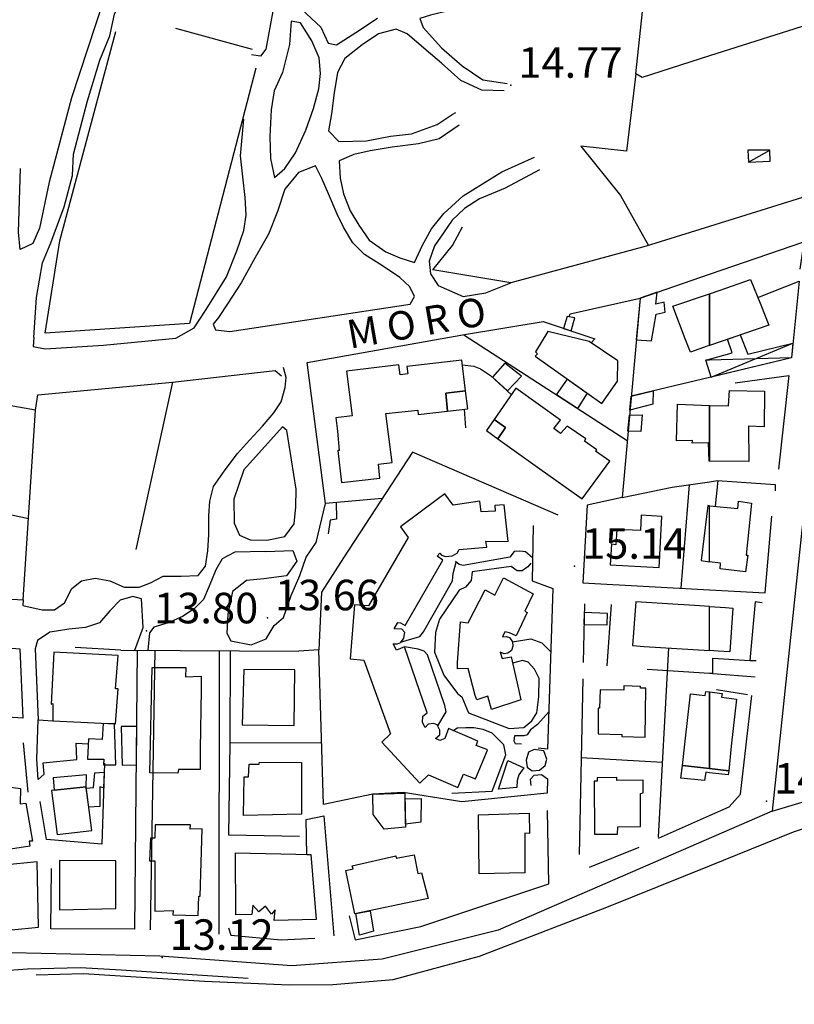
# Model space of a CAD drawing. Extents: x 2321005 to 2332378, y 4590790 to 4602116.
# Drawn here: x 2326331 to 2326521, y 4592075 to 4592317 of the extents above; entities that cross this region are included whole.
import ezdxf

# ---------------------------------------------------------------- set-up
doc = ezdxf.new("R2010")
doc.units = 0
doc.header["$MEASUREMENT"] = 0
doc.linetypes.add('CONTINUA', pattern=[0])
for name, color, linetype in [('724', 1, 'CONTINUA'), ('edifici', 7, 'CONTINUA'), ('PERIMETRAZIONE 11', 5, 'CONTINUOUS'), ('PERIMETRAZIONE 6', 5, 'CONTINUOUS'), ('quote', 1, 'CONTINUA'), ('testi', 6, 'CONTINUOUS'), ('vie lotti', 1, 'CONTINUA')]:
    doc.layers.add(name, color=color, linetype=linetype)
doc.styles.add('ROMANS', font='romans')

msp = doc.modelspace()

# ---------------------------------------------------------------- linework, layer by layer
at = {"layer": '724'}
for points in [[(2326509.5, 4592282.1, 0), (2326514.75, 4592285.1, 0)], [(2326500.4, 4592229.4, 0), (2326520.45, 4592237.7, 0)], [(2326520.05, 4592234.1, 0), (2326500, 4592233.55, 0)]]:
    msp.add_polyline3d(points, dxfattribs=at)
at = {"layer": '724', "color": 1}
msp.add_polyline3d([(2326500, 4592233.55, 0), (2326499.1, 4592233.5, 0)], dxfattribs=at)
at = {"layer": 'edifici', "color": 7}
for points in [[(2326514.75, 4592285.1, 17.39), (2326509.35, 4592285.05, 17.39), (2326509.5, 4592282.1, 17.39), (2326514.85, 4592282.35, 17.39), (2326514.75, 4592285.1, 17.39)], [(2326500, 4592237.15, 23.47), (2326500, 4592249.85, 23.47), (2326502.55, 4592250.7, 23.47), (2326510.05, 4592253.3, 23.47), (2326512.55, 4592247.15, 23.47), (2326514.5, 4592242.15, 23.47), (2326500, 4592237.15, 23.47)], [(2326500, 4592233.75, 17.45), (2326505.55, 4592235.3, 18.1), (2326504.4, 4592238.7, 18.32), (2326507.45, 4592239.75, 18.32), (2326509.35, 4592235, 18.32), (2326520.45, 4592237.7, 18.05)], [(2326520.45, 4592237.7, 18.05), (2326520.05, 4592234.1, 18.05), (2326500.4, 4592229.4, 17.6), (2326500, 4592230.65, 17.52)], [(2326500, 4592208.75, 27.55), (2326500, 4592222.45, 26.31), (2326504.6, 4592222.3, 27.49), (2326504.9, 4592226.1, 24.05), (2326513.5, 4592225.9, 24.05), (2326513.4, 4592217.2, 24.05), (2326509.5, 4592217.3, 27.55), (2326509.6, 4592208.65, 27.55), (2326500, 4592208.75, 27.55)], [(2326500, 4592197.8, 26.39), (2326506.9, 4592197.15, 26.39), (2326507.05, 4592198.9, 26.39), (2326510.3, 4592198.45, 26.39), (2326509, 4592185.7, 23.71), (2326509.35, 4592185.7, 23.71), (2326508.8, 4592181.6, 23.71), (2326502.6, 4592182.3, 23.71), (2326502.7, 4592183.7, 23.71), (2326500, 4592184.05, 25.2), (2326500, 4592197.8, 26.39)], [(2326500, 4592173.05, 23.19), (2326503.9, 4592172.8, 23.19), (2326505.7, 4592172.7, 23.19), (2326504.95, 4592161.95, 23.19), (2326502.1, 4592162.15, 23.19), (2326500, 4592162.3, 23.19), (2326500, 4592173.05, 23.19)], [(2326500, 4592152.1, 26.57), (2326503.1, 4592151.7, 26.57), (2326502.9, 4592150.85, 26.57), (2326506.55, 4592150.3, 23.59), (2326505.3, 4592138.8, 23.58), (2326504.7, 4592132.75, 23.86), (2326500, 4592133.3, 23.86), (2326500, 4592152.1, 26.57)]]:
    msp.add_polyline3d(points, dxfattribs=at)
at = {"layer": 'edifici'}
for points in [[(2326487.15, 4592250.2, 17.82), (2326482.95, 4592248.75, 17.83), (2326482, 4592238.55, 17.45), (2326485.7, 4592238.3, 17.45), (2326486.85, 4592244.85, 17.59), (2326489.1, 4592245.3, 18), (2326488.85, 4592247.75, 18.1), (2326486.75, 4592247.3, 18.26), (2326487.15, 4592250.2, 17.82)], [(2326500, 4592237.15, 23.47), (2326499.35, 4592236.95, 23.47), (2326495.3, 4592235.5, 23.47), (2326494, 4592238.8, 23.47), (2326491, 4592246.8, 23.47), (2326500, 4592249.85, 23.47), (2326500, 4592237.15, 23.47)], [(2326465.05, 4592244.25, 17.59), (2326464.15, 4592241.3, 17.59), (2326466.05, 4592240.7, 17.63), (2326466.95, 4592243.9, 17.89), (2326465.05, 4592244.25, 17.59)], [(2326460.3, 4592240.55, 22.53), (2326457.25, 4592235.6, 22.53), (2326457.75, 4592235.1, 22.53), (2326457.2, 4592234.55, 22.53), (2326473.5, 4592222.9, 22), (2326477.35, 4592228.4, 22), (2326477.5, 4592233.4, 22), (2326470.45, 4592238.1, 22.75), (2326460.3, 4592240.55, 22.53)], [(2326410.9, 4592230.85, 22.61), (2326412.25, 4592219.9, 25.4), (2326408.25, 4592219.4, 25.55), (2326408.65, 4592216.1, 25.55), (2326409.1, 4592211.35, 25.55), (2326408.75, 4592211.35, 25.55), (2326409.65, 4592203.55, 25.55), (2326419.05, 4592204.55, 23.22), (2326418.7, 4592208, 23.2), (2326422.05, 4592208.45, 23.2), (2326420.55, 4592220.45, 25.62), (2326428.35, 4592221.3, 25.59), (2326428.5, 4592220.2, 22.69), (2326435.7, 4592221, 22.69), (2326435.25, 4592225.45, 22.72), (2326440.1, 4592226.05, 22.72), (2326439.2, 4592233.55, 25.76), (2326425.7, 4592232, 25.57), (2326425.95, 4592230.2, 25.57), (2326424.05, 4592229.95, 23.62), (2326423.7, 4592232.4, 23.56), (2326410.9, 4592230.85, 22.61)], [(2326449.75, 4592232.8, 17.05), (2326446.7, 4592229.35, 17.07), (2326450.35, 4592226, 17.29), (2326453.8, 4592229.6, 17.55), (2326449.75, 4592232.8, 17.05)], [(2326500, 4592230.65, 17.52), (2326499.1, 4592233.5, 17.35), (2326500, 4592233.75, 17.45)], [(2326462.4, 4592225.05, 17.55), (2326465.15, 4592228.9, 18.12), (2326469.95, 4592225.45, 18.12), (2326467.55, 4592221.7, 18.12), (2326462.4, 4592225.05, 17.55)], [(2326435.7, 4592221, 22.69), (2326440.65, 4592221.6, 22.72), (2326440.1, 4592226.05, 22.72), (2326435.25, 4592225.45, 22.72), (2326435.7, 4592221, 22.72)], [(2326458.35, 4592206.9, 22.59), (2326468.75, 4592199.5, 22.59), (2326475.5, 4592208.75, 22.59), (2326471.95, 4592211.2, 22.59), (2326472.3, 4592211.55, 22.59), (2326469.25, 4592213.7, 22.59), (2326469.6, 4592214.2, 22.61), (2326465.05, 4592217.35, 22.61), (2326463.4, 4592215.55, 26.21), (2326461.75, 4592216.75, 25.96), (2326463.4, 4592218.85, 22.97), (2326452.4, 4592226.7, 22.97), (2326447.1, 4592219, 22.97), (2326449.9, 4592217.05, 22.2), (2326448, 4592214.25, 23.17), (2326458.35, 4592206.9, 22.59)], [(2326486.05, 4592222.7, 18.03), (2326480.45, 4592221.3, 18.16), (2326480.75, 4592224.7, 18.16), (2326486.15, 4592226, 18.16), (2326486.05, 4592222.7, 18.03)], [(2326500, 4592208.75, 27.55), (2326499.9, 4592208.75, 27.55), (2326499.7, 4592213.25, 27.55), (2326495.7, 4592213.15, 27.64), (2326495.75, 4592213.85, 27.64), (2326491.9, 4592213.75, 24.12), (2326492.1, 4592222.75, 24.27), (2326500, 4592222.45, 26.31), (2326500, 4592208.75, 27.55)], [(2326483.15, 4592216, 18.1), (2326479.95, 4592216.1, 18.1), (2326480.35, 4592220.05, 17.87), (2326483.4, 4592220.15, 18.04), (2326483.15, 4592216, 18.1)], [(2326447.1, 4592219, 22.97), (2326445.2, 4592216.25, 22.2), (2326448, 4592214.25, 23.17), (2326449.9, 4592217.05, 23.17), (2326447.1, 4592219, 23.17)], [(2326450.55, 4592189, 18.88), (2326449.55, 4592198, 18.77), (2326447.25, 4592197.9, 18.77), (2326447.4, 4592196.5, 20.99), (2326443.95, 4592196.3, 21.14), (2326443.6, 4592198.9, 21.14), (2326437.05, 4592197.95, 23), (2326435, 4592200.7, 22.65), (2326433.45, 4592199.55, 22.63), (2326424.1, 4592192.65, 24.44), (2326426, 4592190.05, 24.44), (2326416.25, 4592173.25, 24.43), (2326412.8, 4592173.5, 24.43), (2326411.8, 4592160.25, 24.52), (2326415.1, 4592159.95, 24.52), (2326421.65, 4592141.8, 24.69), (2326419.55, 4592139.8, 24.58), (2326428.85, 4592129.7, 24.61), (2326431, 4592131.75, 25.35), (2326438.2, 4592128.65, 22.59), (2326439.6, 4592131.95, 22.59), (2326442.55, 4592130.8, 22.59), (2326445.5, 4592137.85, 22.59), (2326445.3, 4592138, 22.59), (2326442.7, 4592139, 22.57), (2326443.1, 4592140, 22.81), (2326441.05, 4592140.9, 22.78), (2326435.9, 4592143.1, 24.93), (2326435, 4592140.65, 27.78), (2326433.75, 4592140.2, 27.78), (2326432.7, 4592140.7, 27.78), (2326433.8, 4592141.55, 28.13), (2326433.8, 4592142.75, 28.3), (2326433.15, 4592144, 28.34), (2326432.3, 4592144.35, 28.34), (2326430.9, 4592144.2, 28.34), (2326430.2, 4592143.35, 28.18), (2326429.5, 4592144.6, 28.13), (2326429.6, 4592146.2, 28.13), (2326430.7, 4592147, 28.13), (2326425.1, 4592163.15, 26.39), (2326423.15, 4592162.4, 27.5), (2326422.3, 4592163.95, 27.5), (2326423.35, 4592163.95, 27.92), (2326424.2, 4592164.25, 27.99), (2326424.95, 4592165.3, 28.11), (2326425.15, 4592166.7, 28.2), (2326424.45, 4592167.55, 28.21), (2326422.55, 4592167.6, 28.05), (2326423.45, 4592169.15, 27.23), (2326424.15, 4592169.1, 27.21), (2326425.3, 4592168.45, 25.92), (2326434.55, 4592184.45, 25.82), (2326433.15, 4592185.4, 27.28), (2326433.75, 4592186.15, 27.34), (2326434.2, 4592185.7, 27.67), (2326435.2, 4592185.35, 27.67), (2326436.8, 4592185.5, 27.74), (2326438, 4592186.15, 27.88), (2326438.5, 4592187.1, 27.88), (2326445.35, 4592187.65, 22.32), (2326445.1, 4592189.1, 22.32), (2326450.55, 4592189, 18.88)], [(2326499.55, 4592197.85, 26.39), (2326497.9, 4592184.35, 26.36), (2326500, 4592184.05, 25.2), (2326500, 4592197.8, 26.39), (2326499.55, 4592197.85, 26.39)], [(2326475.6, 4592183.3, 21.38), (2326487.6, 4592182.65, 24.38), (2326488.3, 4592195.15, 24.38), (2326483.2, 4592195.5, 24.38), (2326483, 4592191.7, 24.38), (2326477.2, 4592192, 24.38), (2326477, 4592188.25, 24.38), (2326475.95, 4592188.4, 21.38), (2326475.6, 4592183.3, 21.38)], [(2326449.4, 4592180.1, 19.09), (2326456.7, 4592176.2, 19.09), (2326454.65, 4592171.9, 19.09), (2326455.2, 4592171.6, 22.02), (2326453.9, 4592168.85, 23.58), (2326452.5, 4592165.9, 23.58), (2326450.85, 4592166.65, 26.91), (2326449.7, 4592166.85, 26.91), (2326449.15, 4592165.6, 27.74), (2326450.1, 4592165.7, 27.74), (2326450.9, 4592165.45, 27.74), (2326451.6, 4592164.4, 27.74), (2326451.7, 4592163.35, 27.74), (2326451.35, 4592162.3, 27.74), (2326450.5, 4592161.65, 27.74), (2326449.6, 4592161.5, 27.74), (2326448.6, 4592161.85, 27.74), (2326449.05, 4592160.3, 27.55), (2326451.25, 4592160.75, 25.57), (2326452.75, 4592154.3, 25.57), (2326453.65, 4592150.2, 18.74), (2326446.5, 4592147.8, 18.65), (2326445.6, 4592151.05, 22.01), (2326442.85, 4592150.2, 22.02), (2326442.45, 4592151.25, 22.02), (2326440.7, 4592157.85, 24.47), (2326438.1, 4592157.75, 24.05), (2326438.15, 4592159.3, 22.36), (2326438.85, 4592169.3, 21.33), (2326440.75, 4592169.05, 21.39), (2326444.9, 4592177.15, 21.79), (2326447.3, 4592175.85, 21.79), (2326449.4, 4592180.1, 19.09)], [(2326481.85, 4592174.2, 23.19), (2326481.1, 4592163.5, 23.19), (2326483.95, 4592163.3, 23.19), (2326500, 4592162.3, 23.19), (2326500, 4592173.05, 23.19), (2326495.05, 4592173.4, 23.19), (2326492.3, 4592173.55, 23.19), (2326481.85, 4592174.2, 23.19)], [(2326474.9, 4592171.35, 17.29), (2326469.2, 4592171.6, 17.13), (2326469.15, 4592168.7, 17.14), (2326474.85, 4592168.55, 17.52), (2326474.9, 4592171.35, 17.29)], [(2326338.8, 4592145.05, 28.39), (2326354.15, 4592144.25, 28.39), (2326354.8, 4592152.85, 28.39), (2326354.2, 4592152.9, 28.39), (2326354.85, 4592161.05, 28.39), (2326339.05, 4592161.9, 28.39), (2326338.4, 4592149.1, 28.39), (2326338.8, 4592149.25, 28.39), (2326338.8, 4592145.05, 28.39)], [(2326362.6, 4592132.3, 31.67), (2326363.15, 4592158.1, 31.47), (2326371.45, 4592158.1, 31.48), (2326371.4, 4592155.85, 31.48), (2326375.2, 4592155.95, 31.48), (2326375.2, 4592152.6, 31.48), (2326375, 4592138.1, 31.48), (2326374.95, 4592133.1, 31.47), (2326369.65, 4592133.1, 31.48), (2326369.5, 4592132.2, 31.48), (2326362.6, 4592132.3, 31.67)], [(2326385.3, 4592144, 34.85), (2326398.05, 4592143.85, 34.85), (2326398.2, 4592157.5, 34.85), (2326385.65, 4592157.65, 36.08), (2326385.3, 4592144, 34.85)], [(2326478.45, 4592141.65, 22.39), (2326478.45, 4592141.15, 22.39), (2326484.15, 4592141, 22.39), (2326484.35, 4592153.05, 22.39), (2326483.05, 4592153.05, 22.39), (2326483.05, 4592153.45, 22.39), (2326478.9, 4592153.6, 22.39), (2326478.9, 4592152.55, 22.39), (2326473.1, 4592152.6, 22.39), (2326473, 4592148.15, 22.25), (2326472.65, 4592148.15, 28.21), (2326472.6, 4592142.65, 28), (2326472.6, 4592141.8, 21.51), (2326478.45, 4592141.65, 22.39)], [(2326500, 4592133.3, 23.86), (2326493.3, 4592134.05, 23.86), (2326493.95, 4592140.05, 26.57), (2326495.3, 4592151.65, 26.57), (2326498.9, 4592151.25, 26.57), (2326499.05, 4592152.25, 26.57), (2326500, 4592152.1, 26.57), (2326500, 4592133.3, 23.86)], [(2326354.25, 4592134.2, 15.99), (2326353.95, 4592144.3, 15.99), (2326351.15, 4592144.4, 15.99), (2326350.95, 4592140.4, 15.99), (2326347.55, 4592140.6, 15.99), (2326347.3, 4592135.6, 15.99), (2326351.3, 4592135.6, 15.99), (2326351.25, 4592134.2, 15.99), (2326354.25, 4592134.2, 15.99)], [(2326355.85, 4592134.15, 15.95), (2326359.3, 4592134.2, 15.95), (2326359.4, 4592143.6, 15.96), (2326355.55, 4592143.6, 15.96), (2326355.85, 4592134.15, 15.95)], [(2326454.95, 4592135.4, 17.21), (2326455.25, 4592133.65, 17.21), (2326456.45, 4592132.75, 17.21), (2326458.2, 4592132.9, 17.6), (2326459.6, 4592134.1, 17.62), (2326460, 4592135.65, 17.69), (2326459.3, 4592137.7, 17.73), (2326456.9, 4592137.95, 17.86), (2326455.5, 4592137.3, 17.86), (2326454.95, 4592135.4, 17.21)], [(2326399.8, 4592134.8, 32.77), (2326399.85, 4592122.1, 33.05), (2326385.6, 4592121.8, 33.73), (2326385.8, 4592131.3, 36.47), (2326386.8, 4592131.3, 35.55), (2326386.95, 4592134.4, 35.56), (2326389.45, 4592134.35, 34.44), (2326389.5, 4592134.9, 34.44), (2326399.8, 4592134.8, 32.77)], [(2326500, 4592132.3, 23.86), (2326499.05, 4592132.4, 23.86), (2326498.75, 4592130.4, 23.86), (2326492.95, 4592130.95, 23.86), (2326493.3, 4592134.05, 23.86), (2326500, 4592133.3, 23.86)], [(2326338.85, 4592131, 16.25), (2326339.1, 4592128, 16.43), (2326346.95, 4592128.8, 16.43), (2326347.1, 4592131.8, 16.43), (2326338.85, 4592131, 16.25)], [(2326349.1, 4592132.3, 15.99), (2326351.4, 4592132.4, 15.99), (2326351.25, 4592128.55, 16), (2326350.35, 4592128.8, 16.32), (2326350.3, 4592124, 16.4), (2326347.6, 4592123.8, 16.4), (2326347, 4592128.5, 16.39), (2326348.75, 4592128.7, 16.31), (2326349.1, 4592132.3, 15.99)], [(2326483.65, 4592130.5, 27.38), (2326477.2, 4592130.4, 27.38), (2326477.2, 4592131.1, 24.09), (2326472.4, 4592131, 24.09), (2326472.4, 4592130.2, 24.07), (2326471.65, 4592130.2, 23.99), (2326471.7, 4592117.2, 23.21), (2326477.35, 4592117.2, 23.21), (2326477.45, 4592119, 25.1), (2326483, 4592119.05, 25.1), (2326483, 4592127.2, 25.78), (2326483.7, 4592127.35, 27.93), (2326483.65, 4592130.5, 27.38)], [(2326330.9, 4592128.45, 18.83), (2326330.75, 4592124.65, 20.52), (2326332.2, 4592124.85, 20.49), (2326333.8, 4592115.45, 20.44), (2326333, 4592115.5, 20.44), (2326333.15, 4592114.3, 20.44), (2326318.8, 4592112.05, 20.82), (2326316.25, 4592111.6, 16.85), (2326314.1, 4592122.1, 16.85), (2326316.95, 4592122.55, 20.82), (2326325.05, 4592123.95, 20.32), (2326325.3, 4592129.15, 18.5), (2326330.9, 4592128.45, 18.83)], [(2326338.45, 4592127.95, 17.36), (2326339.9, 4592117.15, 17.36), (2326348.4, 4592118.1, 17.36), (2326346.95, 4592128.8, 17.36), (2326338.45, 4592127.95, 17.36)], [(2326417.45, 4592122, 17.62), (2326417.35, 4592127, 17.53), (2326425.15, 4592127.3, 17.53), (2326425.35, 4592118.9, 17.56), (2326420.15, 4592118.45, 17.84), (2326417.45, 4592122, 17.62)], [(2326429.3, 4592125.9, 16.46), (2326425.2, 4592125.8, 17.09), (2326425.3, 4592119.75, 17.15), (2326429.2, 4592120.2, 16.52), (2326429.3, 4592125.9, 16.46)], [(2326443.25, 4592121.95, 22.87), (2326455.7, 4592122.4, 22.86), (2326455.8, 4592117.4, 22.86), (2326454.6, 4592117.45, 22.86), (2326454.65, 4592107.75, 22.65), (2326443.4, 4592107.5, 22.65), (2326443.25, 4592121.95, 22.87)], [(2326363.8, 4592098.35, 30.96), (2326368.3, 4592098.45, 30.96), (2326368.25, 4592097.4, 30.96), (2326374.5, 4592097.25, 30.96), (2326374.6, 4592101.95, 30.96), (2326374.95, 4592101.95, 30.96), (2326375.45, 4592118.55, 30.96), (2326372.5, 4592118.45, 30.96), (2326372.55, 4592119.5, 30.96), (2326363.9, 4592119.5, 30.96), (2326363.8, 4592116.2, 30.96), (2326362.8, 4592116.2, 30.96), (2326362.5, 4592110.7, 30.95), (2326363.85, 4592110.65, 30.95), (2326363.8, 4592098.35, 30.96)], [(2326383.65, 4592112.65, 34.08), (2326402.15, 4592112.25, 34.08), (2326403.4, 4592096.3, 34.08), (2326393.15, 4592096, 34.08), (2326393.4, 4592098.6, 35.91), (2326392.5, 4592097.6, 35.97), (2326391, 4592099.5, 35.97), (2326389.4, 4592098.15, 35.83), (2326387.9, 4592099.75, 34.85), (2326387.65, 4592097.5, 34.8), (2326383.7, 4592097.4, 34.8), (2326383.65, 4592112.65, 34.08)], [(2326429.25, 4592107.7, 22.39), (2326430.9, 4592101.4, 22.39), (2326412.95, 4592097.65, 22.39), (2326410.75, 4592108.3, 22.39), (2326412.5, 4592108.7, 24.71), (2326412.3, 4592109.45, 24.71), (2326422.95, 4592111.85, 24.71), (2326423.1, 4592111.3, 24.71), (2326427.45, 4592112.1, 24.35), (2326428.4, 4592107.55, 24.34), (2326429.25, 4592107.7, 22.39)], [(2326354.25, 4592110.7, 34.33), (2326340.45, 4592110.75, 34.33), (2326340.4, 4592098.6, 34.28), (2326354.25, 4592099, 34.1), (2326354.25, 4592110.7, 34.33)], [(2326414.05, 4592092.45, 16.42), (2326413.15, 4592097.7, 16.97), (2326416.65, 4592098.4, 17.17), (2326417.5, 4592093.4, 16.85), (2326414.05, 4592092.45, 16.42)]]:
    msp.add_polyline3d(points, dxfattribs=at)
at = {"layer": 'PERIMETRAZIONE 11', "linetype": 'Continuous'}
msp.add_lwpolyline([(2326306.68, 4593289.68), (2326353.04, 4593225.81), (2326399.4, 4593161.94), (2326455.15, 4593086.79), (2326510.91, 4593011.64), (2326533.46, 4592985.34), (2326543.48, 4592962.8), (2326552.25, 4592928.98), (2326559.77, 4592853.84), (2326566.03, 4592806.25), (2326572.3, 4592758.65), (2326574.81, 4592709.81), (2326574.81, 4592668.48), (2326573.51, 4592650.98), (2326552.35, 4592462.06), (2326531.19, 4592273.14), (2326515.36, 4592122.87), (2326560.94, 4592136.51), (2327000.47, 4592269.82), (2327266.56, 4592347.85), (2327368.13, 4592378.06), (2327433.6, 4592400.72), (2327515.86, 4592437.64), (2327571.26, 4592453.58)], dxfattribs=at)
at = {"layer": 'PERIMETRAZIONE 6', "linetype": 'Continuous'}
msp.add_lwpolyline([(2326306.68, 4593289.68), (2326399.4, 4593161.94), (2326510.91, 4593011.64), (2326533.46, 4592985.34), (2326543.48, 4592962.8), (2326552.25, 4592928.98), (2326559.77, 4592853.84), (2326572.3, 4592758.65), (2326574.81, 4592709.81), (2326574.81, 4592668.48), (2326573.51, 4592650.98), (2326531.19, 4592273.14), (2326515.36, 4592122.87), (2326448.11, 4592093.61), (2326419.63, 4592086.49), (2326397.48, 4592084.91), (2326365.04, 4592087.28), (2326328.65, 4592088.07)], dxfattribs=at)
at = {"layer": 'quote'}
for p in [(2326451.2, 4592301, 14.77), (2326466.85, 4592182.95, 15.14), (2326391.45, 4592170.3, 13.66), (2326361.8, 4592167.1, 13.8), (2326513.95, 4592125.3, 14.9), (2326365.6, 4592086.95, 13.12)]:
    msp.add_point(p, dxfattribs=at)
at = {"layer": 'vie lotti'}
for points in [[(2326301.75, 4592180.9), (2326300.55, 4592180.75), (2326300.5, 4592179.95), (2326300.6, 4592176.5), (2326331.5, 4592174.7), (2326334.55, 4592221.25), (2326320.05, 4592223.8), (2326319.75, 4592222.2)], [(2326324.05, 4592196.55), (2326332.8, 4592194.7)], [(2326304.8, 4592158.05), (2326303.85, 4592163.5), (2326304.35, 4592164.85), (2326330.7, 4592162.7), (2326331.4, 4592145.65), (2326307.5, 4592147.25), (2326311.6, 4592128.05), (2326323.8, 4592127.6)], [(2326331.5, 4592139.65), (2326332.65, 4592127.55)], [(2326328.35, 4592095.1), (2326328.65, 4592093.7), (2326335.3, 4592094.35), (2326334.95, 4592110.4)]]:
    msp.add_lwpolyline(points, dxfattribs=at)
for points in [[(2326281.15, 4592345.7, 13.79), (2326279.5, 4592349.2, 13.82), (2326280, 4592351.2, 13.82), (2326284.4, 4592357.75, 13.8), (2326289.35, 4592361.1, 13.65), (2326298.5, 4592362.85, 13.44), (2326305.6, 4592364.9, 13.3), (2326308.7, 4592366.3, 13.3), (2326312.15, 4592363.9, 13.19), (2326318.45, 4592358, 13.21), (2326331.1, 4592350.1, 13.86), (2326339.65, 4592345.45, 13.81), (2326347.5, 4592341.85, 13.62), (2326352.35, 4592339, 13.62), (2326355.35, 4592335.2, 13.84), (2326355.2, 4592332.8, 14.03), (2326351.25, 4592321.8, 14.25), (2326343.4, 4592297.95, 14.41), (2326337.9, 4592277.2, 14.1), (2326335.5, 4592265.9, 14.04), (2326333.9, 4592262.2, 13.93), (2326330.8, 4592260.7, 13.93), (2326330.4, 4592264.95, 13.93), (2326330.85, 4592280.6, 14)], [(2326444.8, 4592344.25, 15.36), (2326430.6, 4592350.6, 15.37), (2326406.1, 4592363.25, 15.07), (2326405.4, 4592362.4, 14.9), (2326409.95, 4592358.7, 14.9), (2326417.1, 4592353, 14.73), (2326423.25, 4592347.85, 14.48), (2326428, 4592344.25, 14.43), (2326434.35, 4592340, 14.33), (2326444.7, 4592331.6, 14.18), (2326449.65, 4592327.35, 14.09), (2326453.2, 4592324.35, 14.32), (2326453, 4592322.8, 14.43), (2326449.55, 4592321.8, 14.54), (2326443.8, 4592320.55, 14.54), (2326437, 4592319.5, 14.53), (2326431.45, 4592318.2, 14.53), (2326428.85, 4592317.4, 14.51), (2326429.65, 4592315.15, 14.47), (2326434.2, 4592310.2, 14.31), (2326439.3, 4592305.75, 14.31), (2326444.3, 4592302.35, 14.31), (2326450.3, 4592301.4, 14.63)], [(2326334.1, 4592239.1, 13.34), (2326334.8, 4592248.9, 13.43), (2326336.25, 4592257.45, 13.59), (2326338.3, 4592262.35, 13.59), (2326341.6, 4592271.2, 14.01), (2326343.6, 4592278.9, 14.09), (2326343.85, 4592284.1, 14.09), (2326347.35, 4592297.15, 14.32), (2326350.3, 4592307.2, 14.32), (2326352.8, 4592313.1, 14.32), (2326353.9, 4592318.45, 14.32), (2326357.25, 4592325.3, 14.27), (2326361.05, 4592329.1, 14.2), (2326365.1, 4592330.3, 14.17), (2326374.7, 4592329.8, 14.13), (2326386.1, 4592325.8, 14.11), (2326390.6, 4592323.15, 14.11), (2326392.8, 4592319.2, 14.12), (2326391.1, 4592309.9, 14.31), (2326389.8, 4592308.15, 14.31), (2326387.6, 4592308.45, 14.31)], [(2326500, 4592308.2, 16.64), (2326483.4, 4592302.9, 16.65), (2326481.9, 4592303.8, 16.87), (2326484, 4592323.8, 16.48)], [(2326399.95, 4592319.6, 14.43), (2326404.55, 4592315.3, 14.41), (2326406.4, 4592311.3, 14.3), (2326408.45, 4592310.9, 14.3), (2326413.2, 4592313.95, 14.38), (2326418.45, 4592317.45, 14.38)], [(2326397.3, 4592316.7, 14.35), (2326396.85, 4592311, 14.13), (2326395.15, 4592304.1, 14.13), (2326393.15, 4592299.65, 14.13), (2326392.35, 4592295, 14.13), (2326392.05, 4592288.4, 14.13), (2326392.25, 4592283.05, 14.13), (2326393.2, 4592278.35, 14.24), (2326395.7, 4592280.55, 14.28), (2326398.35, 4592284.45, 14.38), (2326400.9, 4592289.95, 14.46), (2326402.75, 4592295.3, 14.64), (2326404.05, 4592300.1, 14.65), (2326404.5, 4592303.9, 14.66), (2326404.2, 4592307.7, 14.66), (2326402.4, 4592311.9, 14.61), (2326399.55, 4592316.3, 14.59), (2326397.3, 4592316.7, 14.59)], [(2326522.8, 4592273.5, 15.87), (2326528.9, 4592315.3, 16.19), (2326527.35, 4592316.9, 16.62), (2326500, 4592308.2, 16.64)], [(2326372.35, 4592242.5, 14.24), (2326336.95, 4592240.15, 14.4), (2326340.55, 4592262.8, 14.39), (2326354.25, 4592314.2, 14.75)], [(2326368.9, 4592315.05, 14.75), (2326387.7, 4592309.85, 14.72)], [(2326449.6, 4592299.65, 14.63), (2326444.05, 4592299.8, 14.68), (2326438.9, 4592302.15, 14.79), (2326434.15, 4592306.4, 14.79), (2326430.4, 4592309.6, 14.79), (2326425.8, 4592313.65, 14.79), (2326423.05, 4592314.75, 14.79), (2326418.7, 4592313.65, 14.7), (2326414.7, 4592310.95, 14.64), (2326410.45, 4592307.6, 14.52), (2326408.65, 4592304.15, 14.46), (2326407.85, 4592299.15, 14.38), (2326407.2, 4592294, 14.13), (2326406.45, 4592289.85, 14.11), (2326409, 4592287.2, 14.11), (2326415.75, 4592287.4, 14.09), (2326421.65, 4592288.5, 14.38), (2326426.85, 4592289.05, 14.66), (2326433.15, 4592291.35, 14.66), (2326436.8, 4592293.85, 14.88), (2326437.7, 4592294.35, 15.1)], [(2326388.65, 4592305.2, 14.69), (2326372.35, 4592242.5, 14.76)], [(2326481.9, 4592303.8, 15.86), (2326479.6, 4592284.8, 15.84), (2326468.35, 4592286.1, 15.76), (2326478.15, 4592273.95, 15.63), (2326485, 4592261.7, 15.59)], [(2326373.5, 4592241.45, 13.9), (2326376.4, 4592245.95, 13.91), (2326381.45, 4592254, 14.35), (2326384, 4592260.35, 14.35), (2326385.65, 4592265.35, 14.35), (2326386.25, 4592269.15, 14.57), (2326386, 4592273.45, 14.62), (2326385.4, 4592278.5, 14.62), (2326384.85, 4592283.7, 14.62), (2326385.7, 4592292.7, 14.71)], [(2326438.5, 4592291.25, 15.31), (2326433.6, 4592287.9, 15.16), (2326428.55, 4592286.6, 15.15), (2326422.1, 4592285.85, 14.79), (2326416.7, 4592284.95, 14.77), (2326412.7, 4592284, 14.53), (2326409.05, 4592282.5, 14.38), (2326409.3, 4592278.2, 14.38), (2326410.1, 4592274.35, 14.38), (2326411.75, 4592270.15, 14.38), (2326413.9, 4592266.65, 14.38), (2326416.45, 4592262.95, 14.38), (2326420.5, 4592260.1, 14.31), (2326423.95, 4592258.65, 14.44), (2326427.6, 4592257.5, 14.59), (2326429.55, 4592261.8, 14.58), (2326431.7, 4592265.75, 14.58), (2326434.75, 4592269.5, 14.58), (2326439.5, 4592273.9, 14.58), (2326449, 4592279.75, 14.58), (2326457.05, 4592283.4, 14.58)], [(2326426.5, 4592247.3, 14.16), (2326427.55, 4592249.2, 14.16), (2326426.4, 4592251.5, 14.31), (2326424, 4592253.8, 14.43), (2326419.75, 4592256.65, 14.45), (2326415.3, 4592259.5, 14.47), (2326412.45, 4592262.35, 14.46), (2326410.1, 4592266.2, 14.46), (2326408.6, 4592269.35, 14.56), (2326406.45, 4592274.4, 14.62), (2326404.8, 4592278.1, 14.62), (2326403.3, 4592281.25, 14.62), (2326399.1, 4592279.6, 14.6), (2326395.75, 4592275.5, 14.41), (2326393.9, 4592270, 14.17), (2326391.7, 4592264.5, 14.15), (2326388.45, 4592258.7, 14.15), (2326385.05, 4592252.55, 14.15), (2326381.8, 4592247.6, 14.15), (2326379.5, 4592244, 14.15), (2326378.15, 4592242.4, 13.9)], [(2326458.2, 4592280.25, 14.6), (2326449.8, 4592275.75, 14.83), (2326443.5, 4592273.1, 14.83), (2326439.8, 4592270.8, 14.83), (2326436.8, 4592267.9, 14.81), (2326434.65, 4592264.8, 14.72), (2326432.5, 4592261.6, 14.66), (2326431.2, 4592257.8, 14.53), (2326431.5, 4592254.7, 14.46), (2326433.35, 4592251.85, 14.42), (2326439.5, 4592249.15, 14.16), (2326445.1, 4592250.05, 14.16), (2326451.2, 4592252.5, 14.16)], [(2326522.8, 4592273.5, 16.63), (2326500, 4592266.35, 16.04)], [(2326500, 4592266.35, 16.04), (2326484.45, 4592261.5, 15.64), (2326451.2, 4592252.5, 15.95), (2326432.05, 4592255.7, 15.83), (2326436.85, 4592261.65, 15.61), (2326439.35, 4592266.3, 15.59)], [(2326500, 4592254.65, 16.86), (2326523.1, 4592262.6, 16.85), (2326522.1, 4592255.9, 16.77)], [(2326500, 4592109.45, 16.71), (2326520.55, 4592117.75, 16.93), (2326530.5, 4592121.15, 17.35), (2326565, 4592132.2, 16.94), (2326612.05, 4592146.45, 17.88), (2326613.05, 4592143.65, 17.88), (2326768.55, 4592193.35, 17.16), (2326946.65, 4592246.9, 17.6), (2326978.35, 4592256.45, 18.27)], [(2326482.95, 4592248.75, 16.87), (2326500, 4592254.65, 16.86)], [(2326511.8, 4592248.9, 16.7), (2326522, 4592252.95, 16.89), (2326520.05, 4592234.1, 17.23), (2326500, 4592229.3, 17.26)], [(2326378.15, 4592242.4, 13.84), (2326378.7, 4592241, 13.84), (2326382.25, 4592240.6, 13.84), (2326426.5, 4592247.3, 14.61)], [(2326465.55, 4592244.25, 16.28), (2326465.75, 4592244.95, 16.3), (2326482.95, 4592248.75, 16.67)], [(2326482.95, 4592248.75, 16.71), (2326478.5, 4592199.85, 16.47), (2326469.95, 4592197.95, 16.2), (2326468.85, 4592178.9, 15.71), (2326500, 4592177.15, 16.41)], [(2326419.65, 4592199.6, 15.48), (2326405.7, 4592198.4, 15.27), (2326401.25, 4592233, 15.63), (2326439.85, 4592239.8, 15.73), (2326459.1, 4592243, 16.6), (2326471.85, 4592238.75, 16.56), (2326470.9, 4592237.8, 16.54)], [(2326334.1, 4592239.1, 13.47), (2326333.95, 4592236.9, 13.47), (2326336.95, 4592236.35, 13.47), (2326351.2, 4592237.2, 13.63), (2326368.95, 4592238.9, 13.63), (2326373.5, 4592241.45, 13.84)], [(2326439.65, 4592239.75, 15.85), (2326479.75, 4592213.85, 15.82)], [(2326439.3, 4592232.4, 15.39), (2326442.1, 4592232.1, 15.2), (2326443.8, 4592231.4, 15.17), (2326446.2, 4592229.8, 15.17), (2326451.3, 4592225.15, 15.5)], [(2326331.5, 4592174.7, 13.86), (2326331.45, 4592173.3, 13.86), (2326336.2, 4592172.25, 13.86), (2326339.2, 4592172.3, 13.86), (2326341.7, 4592174, 13.86), (2326343.5, 4592177.5, 13.86), (2326345.8, 4592179.35, 13.86), (2326349.2, 4592180, 13.86), (2326352.8, 4592179.4, 13.8), (2326356.3, 4592177.8, 13.78), (2326359.95, 4592177.8, 13.77), (2326362.8, 4592178.9, 13.77), (2326365.9, 4592180.5, 13.77), (2326370.3, 4592180.5, 13.77), (2326374.5, 4592180.65, 13.77), (2326376.25, 4592183, 13.65), (2326376.85, 4592186.75, 13.65), (2326377.05, 4592190.75, 13.63), (2326377.1, 4592195.35, 13.63), (2326377.3, 4592198.95, 13.63), (2326378.25, 4592202.5, 13.63), (2326381.1, 4592206.6, 13.61), (2326384.1, 4592210.65, 13.57), (2326387.1, 4592213.9, 13.57), (2326390.25, 4592217.3, 13.57), (2326393.05, 4592220.6, 13.57), (2326394.8, 4592223.3, 13.58), (2326395.8, 4592226.85, 13.58), (2326396.1, 4592229.25, 13.59), (2326395.4, 4592231.7, 13.59)], [(2326334.55, 4592221.25, 15.03), (2326335.15, 4592225, 15.03), (2326368.2, 4592228.1, 15.03), (2326393.4, 4592231, 14.69), (2326394.9, 4592229.7, 14.69)], [(2326506.25, 4592228, 16.87), (2326519.45, 4592229.8, 17.13), (2326516.9, 4592206.8, 16.87)], [(2326368.2, 4592228.1, 14.42), (2326359.2, 4592187.1, 14.24)], [(2326500, 4592229.3, 17.26), (2326480.75, 4592224.7, 17.29)], [(2326440.2, 4592216.9, 15.22), (2326439.8, 4592221.5, 15.22)], [(2326395.2, 4592217.2, 14.1), (2326385.65, 4592206.65, 13.85), (2326383.2, 4592199.4, 13.85), (2326383.3, 4592193.55, 13.85), (2326384.6, 4592190.55, 13.8), (2326387.2, 4592189.45, 13.78), (2326391.3, 4592189.4, 13.78), (2326395.7, 4592190.3, 13.78), (2326398, 4592193.4, 13.78), (2326398.4, 4592197.55, 13.79), (2326398.5, 4592201.85, 13.89), (2326396.2, 4592216.3, 14.13), (2326395.2, 4592217.2, 14.13)], [(2326462.8, 4592195.5, 15.91), (2326427.1, 4592210.95, 15.93), (2326410.1, 4592185, 16.03), (2326404.75, 4592176.6, 15.91), (2326404.1, 4592162.45, 15.44), (2326399.2, 4592162.15, 15.44)], [(2326478.5, 4592199.85, 16.54), (2326490.8, 4592202.35, 16.53), (2326500, 4592203.7, 16.44)], [(2326500, 4592203.7, 16.44), (2326501.95, 4592204, 16.42), (2326516.1, 4592203, 16.32), (2326516.1, 4592201.45, 16.32)], [(2326501.45, 4592197.7, 15.19), (2326502.1, 4592204, 15.5)], [(2326495, 4592202.95, 15.87), (2326492.9, 4592177.55, 15.87)], [(2326391.05, 4592186.6, 13.82), (2326397.7, 4592186.8, 13.82), (2326398.65, 4592184.2, 13.78), (2326396.15, 4592180.6, 13.78), (2326390.6, 4592179.85, 13.74), (2326386.3, 4592179.45, 13.67), (2326382.9, 4592176.75, 13.66), (2326381.75, 4592171.2, 13.57), (2326381.5, 4592166.55, 13.55), (2326382.5, 4592164.65, 13.56), (2326387.5, 4592163.65, 13.55), (2326391.15, 4592165.15, 13.55), (2326393.15, 4592168.4, 13.55), (2326395.45, 4592170.4, 13.56), (2326397.3, 4592175.75, 13.69), (2326399.45, 4592180.7, 13.74), (2326400.95, 4592185.2, 13.78), (2326403.45, 4592188.8, 13.87), (2326405.7, 4592198.4, 14.03)], [(2326408.3, 4592198.65, 15.5), (2326408.4, 4592194.55, 15.47), (2326406.85, 4592194.25, 15.33), (2326406.4, 4592190.95, 15.05)], [(2326500, 4592177.15, 16.41), (2326513.65, 4592176.4, 16.72), (2326515.25, 4592195.25, 16.78)], [(2326456.7, 4592193, 16.09), (2326456.4, 4592179.35, 16.09), (2326461.55, 4592177.5, 15.97), (2326460.2, 4592138.05, 15.93), (2326457.95, 4592138.3, 16.02)], [(2326391.05, 4592186.6, 13.59), (2326383.45, 4592186.4, 13.64), (2326380.35, 4592184.8, 13.64), (2326378.8, 4592182.05, 13.67), (2326377.2, 4592178.1, 13.68), (2326375.8, 4592174.8, 13.68), (2326373.5, 4592172.5, 13.7), (2326370.6, 4592170.65, 13.73), (2326367.1, 4592169.05, 13.74), (2326363.6, 4592168, 13.76), (2326362.55, 4592166.65, 13.79), (2326362.15, 4592162.4, 13.92)], [(2326456.5, 4592185.05, 15.84), (2326454.8, 4592186.5, 15.84), (2326453.45, 4592186.7, 15.84), (2326452.05, 4592186.55, 15.84), (2326451, 4592185.2, 15.84), (2326439.5, 4592183.15, 15.84), (2326438.5, 4592183.35, 15.84), (2326437.6, 4592184.1, 15.84)], [(2326424.15, 4592164.3, 16.61), (2326428.9, 4592165.7, 16.61), (2326429.8, 4592166.9, 16.66), (2326436.85, 4592179.4, 17.08), (2326437.05, 4592181.15, 16.94), (2326437.8, 4592183.95, 16.74)], [(2326456.15, 4592183.7, 15.77), (2326455.4, 4592182.8, 15.78), (2326454, 4592181.8, 15.81), (2326452.8, 4592181.85, 15.81), (2326451.3, 4592182.9, 15.81), (2326441.7, 4592181.55, 15.81), (2326441.5, 4592179.5, 15.81), (2326440.1, 4592177.8, 15.81), (2326438.5, 4592177.1, 15.81), (2326433.7, 4592169.95, 15.92), (2326432.75, 4592166.7, 15.92), (2326432.5, 4592161.85, 15.92), (2326434.8, 4592156.25, 15.91), (2326438.15, 4592151.7, 15.91), (2326439.2, 4592150.95, 15.95), (2326440.8, 4592146.95, 16.19), (2326450.8, 4592143.1, 16.45), (2326454.4, 4592143.4, 16.45), (2326456.35, 4592145.05, 16.45), (2326457.6, 4592146.95, 16.45), (2326458.05, 4592150.9, 16.45), (2326458.15, 4592155.4, 16.45), (2326457, 4592157.7, 16.45), (2326455.45, 4592159.45, 16.45), (2326454.1, 4592159.8, 16.45), (2326451.6, 4592159.2, 16.45)], [(2326358.95, 4592162.4, 13.92), (2326361, 4592167.95, 13.92), (2326360.6, 4592175, 13.92), (2326358.4, 4592175.5, 13.92), (2326355.35, 4592174.65, 13.92), (2326352.8, 4592172, 13.92), (2326350.25, 4592169.1, 13.92), (2326346.8, 4592167.9, 13.92), (2326342.75, 4592167.5, 13.92), (2326339.7, 4592167.05, 13.92), (2326338.1, 4592166.75, 13.92), (2326335, 4592164.7, 13.92), (2326334.5, 4592162.7, 13.92), (2326335.2, 4592145.25, 13.92)], [(2326512.9, 4592174, 15.61), (2326511.2, 4592174.2, 15.61), (2326509.85, 4592159.85, 15.67), (2326511.4, 4592159.85, 15.71)], [(2326469.25, 4592173.7, 15.28), (2326468.95, 4592159.35, 15.3)], [(2326475.85, 4592173.55, 16.11), (2326474.8, 4592158.5, 15.92)], [(2326451.6, 4592164.4, 16), (2326456.1, 4592165.15, 15.96), (2326458.85, 4592164.2, 15.95), (2326461, 4592161.95, 15.93)], [(2326355.5, 4592162.4, 15.11), (2326344.3, 4592163, 14.66)], [(2326355.5, 4592162.4, 15.14), (2326399.2, 4592162.15, 15.72)], [(2326358.95, 4592093.9, 14.69), (2326359.55, 4592162.4, 15.49)], [(2326362.75, 4592093.7, 14.95), (2326363.9, 4592162.35, 15.79)], [(2326379.6, 4592092.65, 15.36), (2326379.7, 4592162.25, 15.3)], [(2326404.75, 4592139.6, 14.95), (2326382.3, 4592139.5, 15.09), (2326382.4, 4592162.25, 15.09)], [(2326456.2, 4592129.15, 16.48), (2326456.05, 4592130.7, 16.5), (2326456.95, 4592131.7, 16.58), (2326458.7, 4592131.85, 16.58), (2326460.2, 4592130.8, 16.75), (2326460.15, 4592127.3, 16.77), (2326439.15, 4592125.15, 16.62), (2326424.8, 4592127.4, 16.74), (2326417.35, 4592127, 16.74), (2326405.2, 4592124.5, 15.87), (2326404.1, 4592162.45, 15.88)], [(2326433.25, 4592143.8, 16.49), (2326435.3, 4592147.25, 16.49), (2326435, 4592148.8, 16.75), (2326430.75, 4592161.2, 17.29), (2326429.9, 4592162.1, 17.24), (2326428.5, 4592162.6, 17.2), (2326425.1, 4592163.15, 17.2)], [(2326487.45, 4592116.5, 15.21), (2326490, 4592162.95, 16.48)], [(2326500.75, 4592156.6, 15.62), (2326500.8, 4592160.4, 15.71), (2326509.85, 4592159.85, 15.72)], [(2326500, 4592156.65, 16.07), (2326484.7, 4592157.6, 16.16)], [(2326468.9, 4592155.35, 15.38), (2326467.95, 4592112.25, 15.58)], [(2326500.75, 4592156.6, 16.07), (2326500, 4592156.65, 16.07)], [(2326500.75, 4592156.6, 15.97), (2326511.15, 4592155.85, 16.43)], [(2326509.3, 4592151.4, 15.77), (2326501.7, 4592152.6, 15.4)], [(2326500, 4592121.8, 15.98), (2326504.75, 4592123.95, 16.08), (2326507.6, 4592127, 16.42), (2326510.35, 4592151.2, 16.46)], [(2326335.2, 4592130.6, 14.07), (2326334.9, 4592135.65, 14.07), (2326335.2, 4592145.25, 15.05), (2326338.8, 4592145.05, 15.11)], [(2326460.5, 4592147.2, 15.73), (2326457.75, 4592144.15, 15.73), (2326456, 4592142.8, 15.73), (2326455.25, 4592141.6, 15.73), (2326454.4, 4592141.3, 15.73), (2326453.5, 4592141.3, 15.73), (2326452.1, 4592141.35, 15.73), (2326451.95, 4592140.15, 15.73), (2326452.25, 4592139.45, 15.75), (2326453.8, 4592139.4, 15.8)], [(2326436.75, 4592127.3, 15.8), (2326446.65, 4592127.8, 15.81), (2326449.95, 4592136.7, 16.22), (2326449.5, 4592139.15, 16.28), (2326446.6, 4592142, 16.38), (2326444.4, 4592142.9, 16.45), (2326442.1, 4592143.3, 16.48), (2326440.2, 4592143.3, 16.52), (2326438, 4592143.2, 16.55), (2326437.15, 4592142.55, 16.56)], [(2326335.2, 4592130.6, 13.9), (2326336.7, 4592131.95, 13.9), (2326336.4, 4592134.75, 13.9), (2326344.7, 4592135.55, 13.9), (2326344.5, 4592139.55, 13.9), (2326347.5, 4592139.4, 13.9)], [(2326399.3, 4592116.65, 14.88), (2326382, 4592117, 15.4), (2326382.3, 4592139.5, 15.4)], [(2326468.45, 4592136, 16.3), (2326488.45, 4592134.9, 16.1)], [(2326351.45, 4592134.6, 15.75), (2326350.8, 4592114.75, 15.09), (2326337.25, 4592115.9, 14.89), (2326335.7, 4592125.2, 14.78)], [(2326448.2, 4592128.25, 15.31), (2326450.45, 4592135.3, 15.39), (2326454.4, 4592133.5, 15.45), (2326453.15, 4592131.8, 15.49), (2326452.75, 4592130.4, 15.49), (2326452.7, 4592128.7, 15.73), (2326448.2, 4592128.25, 15.73)], [(2326500, 4592133.3, 23.86), (2326504.7, 4592132.75, 23.86)], [(2326504.55, 4592131.75, 23.86), (2326500, 4592132.3, 23.86)], [(2326504.7, 4592132.75, 23.58), (2326504.55, 4592131.75, 23.86)], [(2326402.2, 4592112.1, 15.56), (2326401.1, 4592112.1, 15.49), (2326400.95, 4592120.8, 15.18), (2326405.3, 4592121.7, 14.72), (2326407.8, 4592092.25, 14.32)], [(2326411.55, 4592097.2, 15.45), (2326413, 4592091.25, 15.74), (2326429.15, 4592094.55, 15.64), (2326460.55, 4592105, 15.9), (2326460.2, 4592123, 15.69)], [(2326487.45, 4592116.2, 15.72), (2326500, 4592121.8, 15.98)], [(2326470.5, 4592109.1, 15.34), (2326482.7, 4592114.05, 15.85)], [(2326334.95, 4592110.4, 13.5), (2326326.7, 4592109.6, 13.5), (2326328.35, 4592095.1, 13.49)], [(2326334.7, 4592082.7, 13.88), (2326346.3, 4592083, 13.96), (2326376.05, 4592081.15, 14.34), (2326396.8, 4592080.2, 14.59), (2326407.55, 4592080.3, 14.61), (2326422.3, 4592081.55, 14.76), (2326443.55, 4592087.3, 16.14), (2326474.8, 4592099.3, 16.44), (2326500, 4592109.45, 16.71)], [(2326358.95, 4592093.9, 14.93), (2326338.3, 4592094, 14.93), (2326338.5, 4592108.8, 14.28)], [(2326381.9, 4592094.2, 15.18), (2326382.5, 4592092.4, 15.15), (2326394.8, 4592091.3, 15.18), (2326403.1, 4592091.65, 14.95)], [(2326386.75, 4592081.8, 12.48), (2326355.6, 4592083.85, 12.76), (2326345.6, 4592084.4, 12.76), (2326332.55, 4592084.05, 12.76), (2326325.7, 4592083.6, 12.76), (2326325, 4592080.65, 12.76), (2326324.9, 4592075.45, 12.76)]]:
    msp.add_polyline3d(points, dxfattribs=at)

# ---------------------------------------------------------------- texts
at = {"layer": 'quote', "style": 'ROMANS'}
for s, p in [('14.77', (2326453.05, 4592302.85, 14.77)), ('15.14', (2326468.7, 4592184.8, 15.14)), ('13.66', (2326393.3, 4592172.15, 13.66)), ('13.80', (2326363.65, 4592168.95, 13.8)), ('14.90', (2326515.8, 4592127.15, 14.9)), ('13.12', (2326367.45, 4592088.8, 13.12))]:
    msp.add_text(s, height=7.5, dxfattribs=at).set_placement(p)
at = {"layer": 'testi', "color": 3, "style": 'ROMANS'}
msp.add_text('M O R O', height=7, rotation=9.9368, dxfattribs=at).set_placement((2326411.69, 4592236.32))

doc.saveas('drawing.dxf')
